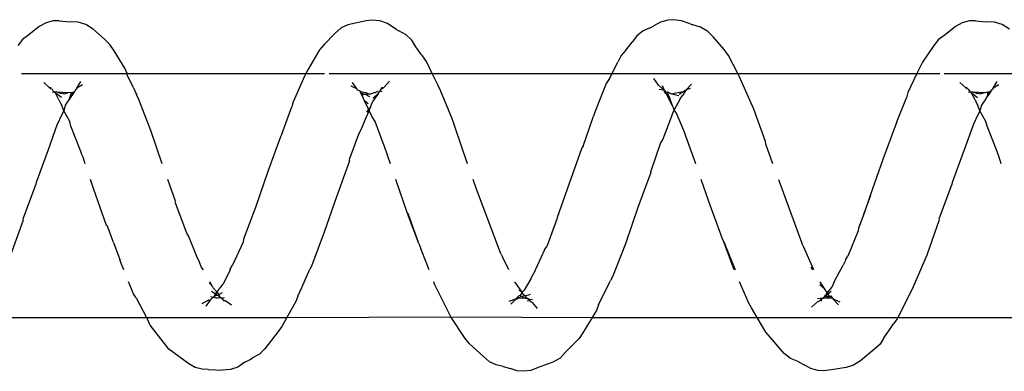
# Model space of a CAD drawing. Units: inches. Extents: x 347 to 2801, y 89 to 489.
# Drawn here: x 2285 to 2289, y 288 to 290 of the extents above; entities that cross this region are included whole.
import ezdxf

# ---------------------------------------------------------------- set-up
doc = ezdxf.new("R2010")
doc.units = ezdxf.units.IN
doc.header["$MEASUREMENT"] = 0
doc.layers.add('VP-EQ', color=7, linetype='Continuous', true_color=0x8a3492)

# ---------------------------------------------------------------- blocks, each defined once
blk = doc.blocks.new('1385')
at = {"color": 7}
for p, q in [((-659.7166, -31.9382), (-659.6847, -31.9335)), ((-659.6847, -31.9335), (-659.6613, -31.9351)), ((-659.6613, -31.9351), (-659.6326, -31.9431)), ((-658.5161, -31.9473), (-658.4858, -31.9358)), ((-658.4858, -31.9358), (-658.454, -31.9321)), ((-658.454, -31.9321), (-658.4305, -31.9344)), ((-658.4305, -31.9344), (-658.4018, -31.9434)), ((-657.2553, -31.9389), (-657.2235, -31.9362)), ((-657.1639, -31.9402), (-657.2235, -31.9362)), ((-659.8946, -32.0236), (-659.8361, -31.9752)), ((-659.8361, -31.9752), (-659.8071, -31.9568)), ((-659.8071, -31.9568), (-659.7769, -31.9474)), ((-659.7769, -31.9474), (-659.7166, -31.9382)), ((-659.6326, -31.9431), (-659.6057, -31.9581)), ((-659.5942, -31.9635), (-659.6057, -31.9581)), ((-659.5942, -31.9635), (-659.5761, -31.9731)), ((-659.5761, -31.9731), (-659.5493, -31.9849)), ((-658.6054, -31.9865), (-658.5764, -31.9694)), ((-658.5764, -31.9694), (-658.5161, -31.9473)), ((-658.3974, -31.9445), (-658.4018, -31.9434)), ((-658.3724, -31.9521), (-658.3974, -31.9445)), ((-658.3724, -31.9521), (-658.3438, -31.9582)), ((-658.3438, -31.9582), (-658.3169, -31.9711)), ((-658.3169, -31.9711), (-658.2916, -31.9927)), ((-657.3146, -31.969), (-657.336, -31.9811)), ((-657.3146, -31.969), (-657.2855, -31.9494)), ((-657.2855, -31.9494), (-657.2553, -31.9389)), ((-657.1639, -31.9402), (-657.1404, -31.9411)), ((-657.1404, -31.9411), (-657.1118, -31.9482)), ((-657.1118, -31.9482), (-657.0849, -31.9621)), ((-657.0849, -31.9621), (-657.0038, -32.0226)), ((-659.5493, -31.9849), (-659.524, -32.0051)), ((-659.524, -32.0051), (-659.4661, -32.0716)), ((-658.6836, -32.0668), (-658.6271, -32.0092)), ((-658.6271, -32.0092), (-658.6054, -31.9865)), ((-658.2916, -31.9927), (-658.2351, -32.0447)), ((-657.3959, -32.024), (-657.3742, -32.0027)), ((-657.3742, -32.0027), (-657.3454, -31.987)), ((-657.336, -31.9811), (-657.3454, -31.987)), ((-659.9315, -32.0686), (-659.9162, -32.0434)), ((-659.9162, -32.0434), (-659.8946, -32.0236)), ((-658.2351, -32.0447), (-658.217, -32.067)), ((-657.4511, -32.0945), (-657.3959, -32.024)), ((-657.0038, -32.0226), (-656.9856, -32.0464)), ((-656.9856, -32.0464), (-656.9271, -32.1217)), ((-659.9315, -32.0686), (-659.9524, -32.0982)), ((-659.4661, -32.0716), (-659.4482, -32.0921)), ((-659.4482, -32.0921), (-659.4132, -32.152)), ((-658.7371, -32.152), (-658.6989, -32.0903)), ((-658.6989, -32.0903), (-658.6836, -32.0668)), ((-658.217, -32.067), (-658.1583, -32.1551)), ((-657.4663, -32.1162), (-657.4511, -32.0945)), ((-659.9864, -32.1464), (-659.9713, -32.1268)), ((-659.9524, -32.0982), (-659.9713, -32.1268)), ((-657.4863, -32.152), (-657.4663, -32.1162)), ((-656.9271, -32.1217), (-656.9158, -32.1454)), ((-659.9893, -32.152), (-660.6634, -32.152)), ((-660.044, -32.2598), (-659.9893, -32.152)), ((-659.9893, -32.152), (-659.9864, -32.1464)), ((-659.4132, -32.152), (-659.9893, -32.152)), ((-659.4132, -32.152), (-659.3898, -32.192)), ((-658.7371, -32.152), (-659.4132, -32.152)), ((-658.7548, -32.1805), (-658.7371, -32.152)), ((-658.1583, -32.1551), (-658.7371, -32.152)), ((-657.4863, -32.152), (-658.1583, -32.1551)), ((-658.1583, -32.1551), (-658.1471, -32.1767)), ((-658.1471, -32.1767), (-658.0917, -32.2893)), ((-657.5234, -32.2184), (-657.4863, -32.152)), ((-656.9114, -32.152), (-657.4863, -32.152)), ((-656.9114, -32.152), (-656.9158, -32.1454)), ((-656.2373, -32.152), (-656.9114, -32.152)), ((-656.8698, -32.2324), (-656.9114, -32.152)), ((-659.7265, -32.2269), (-659.7519, -32.2164)), ((-659.7463, -32.2043), (-659.7239, -32.228)), ((-659.6748, -32.2189), (-659.679, -32.2313)), ((-659.6593, -32.2163), (-659.6681, -32.2211)), ((-659.6593, -32.2163), (-659.6359, -32.1943)), ((-659.3898, -32.192), (-659.3787, -32.2113)), ((-659.3787, -32.2113), (-659.3399, -32.2985)), ((-658.7631, -32.2045), (-658.8086, -32.296)), ((-658.7631, -32.2045), (-658.7548, -32.1805)), ((-658.5132, -32.1898), (-658.4923, -32.2134)), ((-658.4841, -32.2185), (-658.4923, -32.2134)), ((-658.4749, -32.2294), (-658.4841, -32.2185)), ((-658.4749, -32.2294), (-658.4734, -32.2185)), ((-658.4044, -32.2072), (-658.423, -32.2267)), ((-657.5316, -32.2397), (-657.5234, -32.2184)), ((-657.2595, -32.2031), (-657.232, -32.2225)), ((-657.1725, -32.2234), (-657.1551, -32.1982)), ((-657.1655, -32.2237), (-657.1386, -32.2078)), ((-659.7239, -32.228), (-659.7265, -32.2269)), ((-659.7265, -32.2269), (-659.7229, -32.2311)), ((-659.7194, -32.2328), (-659.7239, -32.228)), ((-659.7239, -32.228), (-659.7229, -32.2311)), ((-659.7229, -32.2311), (-659.7194, -32.2328)), ((-659.695, -32.2327), (-659.7194, -32.2328)), ((-659.7139, -32.2387), (-659.7194, -32.2328)), ((-659.7194, -32.2328), (-659.7167, -32.2392)), ((-659.718, -32.2761), (-659.6988, -32.2548)), ((-659.7167, -32.2392), (-659.7093, -32.2379)), ((-659.7167, -32.2392), (-659.7139, -32.2387)), ((-659.703, -32.2504), (-659.7153, -32.2606)), ((-659.7139, -32.2387), (-659.7093, -32.2379)), ((-659.695, -32.2327), (-659.7093, -32.2379)), ((-659.7093, -32.2379), (-659.6867, -32.2367)), ((-659.7093, -32.2379), (-659.7051, -32.2448)), ((-659.7051, -32.2448), (-659.6981, -32.2436)), ((-659.703, -32.2504), (-659.7051, -32.2448)), ((-659.6981, -32.2436), (-659.703, -32.2504)), ((-659.703, -32.2504), (-659.6988, -32.2548)), ((-659.6988, -32.2548), (-659.6921, -32.2426)), ((-659.6988, -32.2548), (-659.6904, -32.2682)), ((-659.6921, -32.2426), (-659.6981, -32.2436)), ((-659.6908, -32.2324), (-659.695, -32.2327)), ((-659.6921, -32.2426), (-659.6887, -32.2397)), ((-659.6862, -32.2312), (-659.6908, -32.2324)), ((-659.6848, -32.2338), (-659.6908, -32.2324)), ((-659.6887, -32.2397), (-659.6867, -32.2367)), ((-659.6867, -32.2367), (-659.6848, -32.2338)), ((-659.6812, -32.2333), (-659.6862, -32.2312)), ((-659.6834, -32.2317), (-659.6848, -32.2338)), ((-659.6812, -32.2333), (-659.6848, -32.2338)), ((-659.679, -32.2313), (-659.6834, -32.2317)), ((-659.6594, -32.2296), (-659.6812, -32.2333)), ((-659.679, -32.2313), (-659.6812, -32.2333)), ((-659.6681, -32.2211), (-659.679, -32.2313)), ((-658.4749, -32.2294), (-658.4922, -32.226)), ((-658.4621, -32.241), (-658.4851, -32.2486)), ((-658.4727, -32.2313), (-658.4749, -32.2294)), ((-658.4697, -32.2322), (-658.4749, -32.2294)), ((-658.4697, -32.2322), (-658.4727, -32.2313)), ((-658.4632, -32.2316), (-658.4697, -32.2322)), ((-658.4697, -32.2322), (-658.4621, -32.241)), ((-658.4368, -32.2327), (-658.4632, -32.2316)), ((-658.451, -32.2373), (-658.4632, -32.2316)), ((-658.4621, -32.241), (-658.4587, -32.2437)), ((-658.4589, -32.2645), (-658.45, -32.2561)), ((-658.4545, -32.2417), (-658.4587, -32.2437)), ((-658.4587, -32.2437), (-658.4549, -32.2467)), ((-658.4549, -32.2467), (-658.4532, -32.2492)), ((-658.4545, -32.2417), (-658.451, -32.2373)), ((-658.4532, -32.2492), (-658.45, -32.2561)), ((-658.451, -32.2373), (-658.4464, -32.2386)), ((-658.45, -32.2561), (-658.4416, -32.2424)), ((-658.45, -32.2561), (-658.438, -32.2631)), ((-658.45, -32.2561), (-658.4208, -32.2985)), ((-658.4464, -32.2386), (-658.4368, -32.2327)), ((-658.4416, -32.2424), (-658.4464, -32.2386)), ((-658.4416, -32.2424), (-658.437, -32.2412)), ((-658.437, -32.2412), (-658.4272, -32.2312)), ((-658.4277, -32.228), (-658.4368, -32.2327)), ((-658.4368, -32.2327), (-658.4272, -32.2312)), ((-658.423, -32.2267), (-658.4277, -32.228)), ((-658.4249, -32.2287), (-658.4277, -32.228)), ((-658.4272, -32.2312), (-658.4249, -32.2287)), ((-658.397, -32.2195), (-658.4249, -32.2287)), ((-658.4249, -32.2287), (-658.423, -32.2267)), ((-657.5316, -32.2397), (-657.5476, -32.2747)), ((-657.2267, -32.2224), (-657.232, -32.2225)), ((-657.2206, -32.2303), (-657.2317, -32.2337)), ((-657.2206, -32.2303), (-657.2267, -32.2224)), ((-657.2077, -32.2469), (-657.2225, -32.2553)), ((-657.2177, -32.2345), (-657.2206, -32.2303)), ((-657.214, -32.2347), (-657.2177, -32.2345)), ((-657.2041, -32.2331), (-657.214, -32.2347)), ((-657.214, -32.2347), (-657.206, -32.2433)), ((-657.214, -32.2347), (-657.2077, -32.2469)), ((-657.2086, -32.2689), (-657.1998, -32.2572)), ((-657.206, -32.2433), (-657.2077, -32.2469)), ((-657.1998, -32.2572), (-657.2077, -32.2469)), ((-657.2014, -32.2433), (-657.206, -32.2433)), ((-657.1961, -32.2328), (-657.2041, -32.2331)), ((-657.1984, -32.2442), (-657.2014, -32.2433)), ((-657.1998, -32.2572), (-657.1975, -32.2542)), ((-657.1998, -32.2572), (-657.1845, -32.2745)), ((-657.1958, -32.2429), (-657.1984, -32.2442)), ((-657.1984, -32.2442), (-657.1934, -32.2488)), ((-657.1975, -32.2542), (-657.1984, -32.2442)), ((-657.1975, -32.2542), (-657.1934, -32.2488)), ((-657.1879, -32.2362), (-657.1961, -32.2328)), ((-657.1958, -32.2429), (-657.1829, -32.235)), ((-657.1934, -32.2488), (-657.1879, -32.2362)), ((-657.1934, -32.2488), (-657.1786, -32.2589)), ((-657.1829, -32.235), (-657.1879, -32.2362)), ((-657.1829, -32.235), (-657.1802, -32.2313)), ((-657.1829, -32.235), (-657.1752, -32.237)), ((-657.177, -32.2271), (-657.1802, -32.2313)), ((-657.1779, -32.23), (-657.1802, -32.2313)), ((-657.177, -32.2271), (-657.1779, -32.23)), ((-657.1725, -32.2234), (-657.177, -32.2271)), ((-657.168, -32.2244), (-657.1725, -32.2234)), ((-657.1655, -32.2237), (-657.168, -32.2244)), ((-656.8698, -32.2324), (-656.8587, -32.2492)), ((-656.8587, -32.2492), (-656.8385, -32.2985)), ((-660.1072, -32.4083), (-660.0521, -32.2784)), ((-660.0521, -32.2784), (-660.044, -32.2598)), ((-659.7282, -32.2987), (-659.7483, -32.3364)), ((-659.7282, -32.2987), (-659.718, -32.2761)), ((-659.6904, -32.2682), (-659.6714, -32.2985)), ((-659.6904, -32.2682), (-659.6698, -32.2859)), ((-658.8086, -32.296), (-658.8123, -32.3039)), ((-658.486, -32.3108), (-658.4589, -32.2645)), ((-658.0917, -32.2893), (-658.0881, -32.2985)), ((-657.5476, -32.2747), (-657.5801, -32.3503)), ((-657.2541, -32.3483), (-657.2257, -32.2891)), ((-657.215, -32.2753), (-657.2257, -32.2891)), ((-657.2086, -32.2689), (-657.215, -32.2753)), ((-657.1845, -32.2745), (-657.1802, -32.2826)), ((-657.1802, -32.2826), (-657.1699, -32.2959)), ((-657.1802, -32.2826), (-657.1717, -32.2985)), ((-659.7483, -32.3364), (-659.7649, -32.3667)), ((-658.8735, -32.4546), (-658.8203, -32.3195)), ((-658.8203, -32.3195), (-658.8123, -32.3039)), ((-658.5421, -32.4301), (-658.4961, -32.3312)), ((-658.4961, -32.3312), (-658.4941, -32.328)), ((-658.4941, -32.328), (-658.486, -32.3108)), ((-659.7736, -32.3834), (-659.7673, -32.3721)), ((-659.7673, -32.3721), (-659.7649, -32.3667)), ((-659.6455, -32.3476), (-659.603, -32.4428)), ((-659.6406, -32.3476), (-659.6338, -32.3585)), ((-659.2757, -32.4627), (-659.322, -32.3476)), ((-659.3191, -32.3476), (-659.2757, -32.4627)), ((-658.3962, -32.3476), (-658.3692, -32.4005)), ((-658.0689, -32.3476), (-658.0388, -32.4247)), ((-657.6396, -32.5022), (-657.5881, -32.3629)), ((-657.5881, -32.3629), (-657.5801, -32.3503)), ((-657.3072, -32.4606), (-657.2641, -32.3663)), ((-657.2551, -32.3506), (-657.2641, -32.3663)), ((-657.2541, -32.3483), (-657.2551, -32.3506)), ((-657.1454, -32.3476), (-657.1358, -32.3595)), ((-657.1358, -32.3595), (-657.1288, -32.3786)), ((-657.1288, -32.3786), (-657.1185, -32.4026)), ((-656.8183, -32.3476), (-656.8062, -32.377)), ((-656.8062, -32.377), (-656.8032, -32.3896)), ((-660.1583, -32.5519), (-660.1072, -32.4083)), ((-659.826, -32.5076), (-659.7842, -32.4039)), ((-659.7743, -32.3884), (-659.7842, -32.4039)), ((-659.7743, -32.3884), (-659.7736, -32.3834)), ((-658.365, -32.4112), (-658.3692, -32.4005)), ((-658.365, -32.4112), (-658.3622, -32.4169)), ((-658.3622, -32.4169), (-658.3174, -32.5337)), ((-657.1185, -32.4026), (-657.0844, -32.4875)), ((-656.776, -32.4591), (-656.8032, -32.3896)), ((-656.4062, -32.5516), (-656.3551, -32.408)), ((-659.603, -32.4428), (-659.5961, -32.4566)), ((-659.5, -32.7173), (-659.5961, -32.4566)), ((-658.9239, -32.6025), (-658.8735, -32.4546)), ((-658.5919, -32.5548), (-658.552, -32.443)), ((-658.5421, -32.4301), (-658.552, -32.443)), ((-658.0388, -32.4247), (-658.0359, -32.4343)), ((-658.0278, -32.4555), (-658.0359, -32.4343)), ((-658.0278, -32.4555), (-657.9841, -32.5782)), ((-658.0278, -32.4555), (-657.9812, -32.5782)), ((-657.3095, -32.4733), (-657.3072, -32.4606)), ((-656.776, -32.4591), (-656.7515, -32.526)), ((-659.2757, -32.4627), (-659.2712, -32.4744)), ((-659.2712, -32.4744), (-659.2683, -32.4809)), ((-659.2683, -32.4809), (-659.2142, -32.6276)), ((-657.3488, -32.5777), (-657.3095, -32.4733)), ((-657.0844, -32.4875), (-657.0775, -32.4984)), ((-657.0775, -32.4984), (-657.0292, -32.6245)), ((-659.8494, -32.5751), (-659.8283, -32.5176)), ((-659.8283, -32.5176), (-659.826, -32.5076)), ((-658.3174, -32.5337), (-658.2638, -32.6775)), ((-657.691, -32.6506), (-657.6396, -32.5022)), ((-656.7515, -32.526), (-656.7486, -32.5293)), ((-656.7486, -32.5293), (-656.6957, -32.6771)), ((-660.2101, -32.6991), (-660.157, -32.5551)), ((-660.157, -32.5551), (-660.1583, -32.5519)), ((-659.8494, -32.5751), (-659.8782, -32.6535)), ((-659.876, -32.6518), (-659.8494, -32.5751)), ((-658.6426, -32.7011), (-658.5942, -32.562)), ((-658.5942, -32.562), (-658.5919, -32.5548)), ((-657.9812, -32.5782), (-657.9328, -32.7173)), ((-657.3577, -32.6026), (-657.3488, -32.5777)), ((-656.458, -32.6988), (-656.4049, -32.5548)), ((-656.4049, -32.5548), (-656.4062, -32.5516)), ((-658.9769, -32.7468), (-658.9239, -32.6025)), ((-657.4094, -32.7504), (-657.3599, -32.6071)), ((-657.3599, -32.6071), (-657.3577, -32.6026)), ((-659.9281, -32.7993), (-659.876, -32.6518)), ((-659.2142, -32.6276), (-659.1838, -32.7173)), ((-657.7432, -32.7936), (-657.6935, -32.6574)), ((-657.6935, -32.6574), (-657.691, -32.6506)), ((-657.6935, -32.6574), (-657.6923, -32.6538)), ((-657.6923, -32.6538), (-657.691, -32.6506)), ((-657.0292, -32.6245), (-657.0308, -32.6293)), ((-657.0308, -32.6293), (-656.9989, -32.7173)), ((-660.2114, -32.7055), (-660.2101, -32.6991)), ((-658.6946, -32.8467), (-658.6426, -32.7011)), ((-658.2638, -32.6775), (-658.2495, -32.7173)), ((-656.6957, -32.6771), (-656.6821, -32.7173)), ((-656.4593, -32.7052), (-656.458, -32.6988)), ((-660.261, -32.8392), (-660.2114, -32.7055)), ((-656.5089, -32.8389), (-656.4593, -32.7052)), ((-660.4125, -32.7814), (-660.4043, -32.8085)), ((-659.4772, -32.7814), (-659.4487, -32.8619)), ((-659.1619, -32.7814), (-659.1203, -32.895)), ((-659.0164, -32.8675), (-658.9781, -32.7564)), ((-658.9769, -32.7468), (-658.9781, -32.7564)), ((-658.2266, -32.7814), (-658.2135, -32.8181)), ((-657.9108, -32.7814), (-657.8864, -32.8525)), ((-657.4606, -32.8924), (-657.4094, -32.7504)), ((-656.9758, -32.7814), (-656.93, -32.9187)), ((-656.6605, -32.7814), (-656.6522, -32.8088)), ((-660.4043, -32.8085), (-660.3996, -32.8199)), ((-660.3996, -32.8199), (-660.395, -32.8321)), ((-659.978, -32.9362), (-659.9281, -32.7993)), ((-658.2135, -32.8181), (-658.2119, -32.8259)), ((-657.7811, -32.9065), (-657.7444, -32.8062)), ((-657.7432, -32.7936), (-657.7444, -32.8062)), ((-656.6522, -32.8088), (-656.6475, -32.8202)), ((-656.6475, -32.8202), (-656.6431, -32.8321)), ((-660.395, -32.8321), (-660.3541, -32.9359)), ((-660.2983, -32.9443), (-660.261, -32.8392)), ((-659.4487, -32.8619), (-659.4472, -32.8727)), ((-658.7003, -32.8547), (-658.7396, -32.9689)), ((-658.7003, -32.8547), (-658.6946, -32.8467)), ((-658.2119, -32.8259), (-658.1646, -32.963)), ((-657.8864, -32.8525), (-657.8817, -32.8665)), ((-656.6431, -32.8321), (-656.602, -32.9361)), ((-656.5463, -32.9441), (-656.5089, -32.8389)), ((-659.4472, -32.8727), (-659.3988, -33.0054)), ((-659.1203, -32.895), (-659.1156, -32.9116)), ((-659.0639, -32.9801), (-659.0259, -32.8826)), ((-659.0259, -32.8826), (-659.0164, -32.8675)), ((-657.8817, -32.8665), (-657.8482, -32.9556)), ((-657.4663, -32.9035), (-657.4874, -32.9637)), ((-657.4663, -32.9035), (-657.4606, -32.8924)), ((-660.3541, -32.9359), (-660.3495, -32.9549)), ((-660.3059, -32.9597), (-660.2983, -32.9443)), ((-659.9837, -32.9502), (-659.978, -32.9362)), ((-659.1156, -32.9116), (-659.0824, -32.9894)), ((-657.8096, -32.9694), (-657.7905, -32.9242)), ((-657.7905, -32.9242), (-657.7811, -32.9065)), ((-656.93, -32.9187), (-656.881, -33.0455)), ((-656.602, -32.9361), (-656.5974, -32.9551)), ((-656.5538, -32.9596), (-656.5463, -32.9441)), ((-660.3495, -32.9549), (-660.3253, -32.9994)), ((-660.3253, -32.9994), (-660.3077, -32.9647)), ((-660.3077, -32.9647), (-660.3059, -32.9597)), ((-659.9851, -32.9541), (-660.0238, -33.0521)), ((-659.9837, -32.9502), (-659.9851, -32.9541)), ((-659.0652, -32.9826), (-659.0732, -33.0029)), ((-659.0639, -32.9801), (-659.0652, -32.9826)), ((-658.7482, -32.9939), (-658.7426, -32.9771)), ((-658.7396, -32.9689), (-658.7426, -32.9771)), ((-658.1646, -32.963), (-658.1153, -33.0823)), ((-657.8482, -32.9556), (-657.836, -32.9748)), ((-657.836, -32.9748), (-657.8237, -33.0005)), ((-657.8237, -33.0005), (-657.8096, -32.9694)), ((-657.4874, -32.9637), (-657.5069, -33.0155)), ((-656.5974, -32.9551), (-656.5733, -32.9994)), ((-656.5733, -32.9994), (-656.5556, -32.9644)), ((-656.5556, -32.9644), (-656.5538, -32.9596)), ((-660.3396, -33.0345), (-660.3312, -33.0224)), ((-660.3312, -33.0224), (-660.3253, -32.9994)), ((-660.3253, -32.9994), (-660.317, -33.0205)), ((-660.3117, -33.0295), (-660.317, -33.0205)), ((-659.3988, -33.0054), (-659.3499, -33.1158)), ((-659.0969, -33.0485), (-659.0732, -33.0029)), ((-659.0824, -32.9894), (-659.0748, -33.0005)), ((-659.0748, -33.0005), (-659.0732, -33.0029)), ((-659.0732, -33.0029), (-659.0703, -33.011)), ((-659.0703, -33.011), (-659.0658, -33.0198)), ((-659.0658, -33.0198), (-659.0551, -33.0508)), ((-659.0658, -33.0198), (-659.043, -33.0645)), ((-658.7944, -33.1105), (-658.7482, -32.9939)), ((-657.8331, -33.0251), (-657.8389, -33.0388)), ((-657.8297, -33.0137), (-657.8331, -33.0251)), ((-657.8297, -33.0137), (-657.824, -33.0035)), ((-657.8297, -33.0137), (-657.8211, -33.0059)), ((-657.824, -33.0035), (-657.8237, -33.0005)), ((-657.824, -33.0035), (-657.8211, -33.0059)), ((-657.8211, -33.0059), (-657.8132, -32.9934)), ((-657.8211, -33.0059), (-657.8047, -33.0403)), ((-657.5124, -33.0351), (-657.5069, -33.0155)), ((-656.5875, -33.0343), (-656.5791, -33.0223)), ((-656.5791, -33.0223), (-656.5733, -32.9994)), ((-656.5733, -32.9994), (-656.565, -33.0207)), ((-656.5596, -33.0296), (-656.565, -33.0207)), ((-660.3633, -33.0681), (-660.3571, -33.0595)), ((-660.3571, -33.0595), (-660.3572, -33.0695)), ((-660.3476, -33.0449), (-660.3571, -33.0595)), ((-660.3476, -33.0449), (-660.3396, -33.0345)), ((-660.3153, -33.0526), (-660.2907, -33.0713)), ((-660.305, -33.0442), (-660.3117, -33.0295)), ((-660.305, -33.0442), (-660.2907, -33.0713)), ((-660.0293, -33.0743), (-660.0238, -33.0521)), ((-659.1132, -33.0728), (-659.1073, -33.0617)), ((-659.0969, -33.0485), (-659.1073, -33.0617)), ((-659.0923, -33.0605), (-659.0608, -33.068)), ((-659.0551, -33.0508), (-659.043, -33.0645)), ((-659.0551, -33.0508), (-659.0435, -33.0748)), ((-659.043, -33.0645), (-659.0415, -33.0676)), ((-657.8623, -33.0714), (-657.8389, -33.0388)), ((-657.8623, -33.0714), (-657.8402, -33.0512)), ((-657.828, -33.0672), (-657.8089, -33.0656)), ((-657.8262, -33.0559), (-657.8089, -33.0656)), ((-657.8192, -33.0276), (-657.8047, -33.0403)), ((-657.8089, -33.0656), (-657.7982, -33.0639)), ((-657.8089, -33.0656), (-657.7982, -33.069)), ((-657.8047, -33.0403), (-657.8003, -33.0488)), ((-657.8003, -33.0488), (-657.7963, -33.0586)), ((-657.7963, -33.0586), (-657.7982, -33.0639)), ((-657.7982, -33.0639), (-657.7982, -33.069)), ((-657.7963, -33.0586), (-657.7948, -33.0608)), ((-657.7948, -33.0608), (-657.7883, -33.0744)), ((-657.5597, -33.1434), (-657.5124, -33.0351)), ((-656.881, -33.0455), (-656.8703, -33.0655)), ((-656.8568, -33.0959), (-656.8703, -33.0655)), ((-656.6113, -33.0681), (-656.6053, -33.0598)), ((-656.6053, -33.0598), (-656.5955, -33.0447)), ((-656.5955, -33.0447), (-656.6046, -33.0719)), ((-656.5955, -33.0447), (-656.5875, -33.0343)), ((-656.5632, -33.0527), (-656.5386, -33.0714)), ((-656.5529, -33.0444), (-656.5596, -33.0296)), ((-656.5529, -33.0444), (-656.5386, -33.0714)), ((-660.402, -33.1049), (-660.3792, -33.0912)), ((-660.3792, -33.0912), (-660.3954, -33.1187)), ((-660.3792, -33.0912), (-660.3762, -33.0869)), ((-660.3735, -33.085), (-660.3762, -33.0869)), ((-660.3702, -33.0798), (-660.3735, -33.085)), ((-660.3735, -33.085), (-660.3725, -33.0816)), ((-660.3725, -33.0816), (-660.3702, -33.0798)), ((-660.3702, -33.0798), (-660.3633, -33.0681)), ((-660.3572, -33.0695), (-660.3702, -33.0798)), ((-660.3447, -33.0739), (-660.3702, -33.0798)), ((-660.3633, -33.0681), (-660.3567, -33.0721)), ((-660.3572, -33.0695), (-660.3567, -33.0721)), ((-660.3567, -33.0721), (-660.3447, -33.0739)), ((-660.3267, -33.0684), (-660.3447, -33.0739)), ((-660.2951, -33.077), (-660.3447, -33.0739)), ((-660.3179, -33.0708), (-660.3267, -33.0684)), ((-660.315, -33.0696), (-660.3179, -33.0708)), ((-660.2951, -33.077), (-660.315, -33.0696)), ((-660.2951, -33.077), (-660.2873, -33.0758)), ((-660.2852, -33.0785), (-660.2951, -33.077)), ((-660.2873, -33.0758), (-660.2907, -33.0713)), ((-660.2873, -33.0758), (-660.2783, -33.0732)), ((-660.2852, -33.0785), (-660.2873, -33.0758)), ((-660.2817, -33.0796), (-660.2852, -33.0785)), ((-660.2773, -33.0868), (-660.2817, -33.0796)), ((-660.2773, -33.0868), (-660.2711, -33.0892)), ((-660.2711, -33.0892), (-660.272, -33.0958)), ((-660.2711, -33.0892), (-660.2673, -33.0924)), ((-660.2673, -33.0924), (-660.2429, -33.115)), ((-660.067, -33.152), (-660.0293, -33.0743)), ((-659.1215, -33.0844), (-659.1434, -33.1074)), ((-659.1386, -33.0895), (-659.1215, -33.0844)), ((-659.1215, -33.0844), (-659.1132, -33.0728)), ((-659.1098, -33.0775), (-659.1215, -33.0844)), ((-659.0928, -33.0668), (-659.1098, -33.0775)), ((-659.0801, -33.0722), (-659.1098, -33.0775)), ((-659.0608, -33.068), (-659.0801, -33.0722)), ((-659.0526, -33.0721), (-659.0608, -33.068)), ((-659.0469, -33.0746), (-659.0526, -33.0721)), ((-659.0526, -33.0721), (-659.0494, -33.0738)), ((-659.0494, -33.0738), (-659.0469, -33.0746)), ((-659.0469, -33.0746), (-659.0435, -33.0748)), ((-659.0369, -33.0765), (-659.0435, -33.0748)), ((-659.0415, -33.0676), (-659.0386, -33.0696)), ((-659.0386, -33.0696), (-659.0363, -33.0737)), ((-659.0386, -33.0696), (-659.0369, -33.0765)), ((-659.0329, -33.0823), (-659.0369, -33.0765)), ((-659.0369, -33.0765), (-659.0329, -33.0779)), ((-659.0363, -33.0737), (-659.0329, -33.0779)), ((-659.0329, -33.0779), (-659.0329, -33.0823)), ((-659.0329, -33.0823), (-659.0244, -33.101)), ((-659.0329, -33.0823), (-659.012, -33.0854)), ((-659.0084, -33.1037), (-659.0329, -33.0823)), ((-659.0084, -33.1037), (-658.9898, -33.1308)), ((-658.1153, -33.0823), (-658.1047, -33.105)), ((-658.1047, -33.105), (-658.0821, -33.152)), ((-657.8854, -33.0962), (-657.9073, -33.1203)), ((-657.8854, -33.0962), (-657.8813, -33.0922)), ((-657.8813, -33.0922), (-657.8723, -33.0876)), ((-657.8723, -33.0876), (-657.8785, -33.0975)), ((-657.8687, -33.0806), (-657.8753, -33.0779)), ((-657.8687, -33.0806), (-657.8723, -33.0876)), ((-657.8651, -33.076), (-657.8687, -33.0806)), ((-657.8673, -33.0782), (-657.8687, -33.0806)), ((-657.8651, -33.076), (-657.8673, -33.0782)), ((-657.8623, -33.0714), (-657.8651, -33.076)), ((-657.8568, -33.0774), (-657.8651, -33.076)), ((-657.8456, -33.0718), (-657.8568, -33.0774)), ((-657.8456, -33.0718), (-657.8424, -33.0719)), ((-657.8424, -33.0719), (-657.8366, -33.0703)), ((-657.8366, -33.0703), (-657.828, -33.0672)), ((-657.809, -33.0732), (-657.828, -33.0672)), ((-657.7876, -33.0777), (-657.809, -33.0732)), ((-657.7982, -33.069), (-657.7883, -33.0744)), ((-657.7883, -33.0744), (-657.7876, -33.0777)), ((-657.7876, -33.0777), (-657.7837, -33.0809)), ((-657.7837, -33.0809), (-657.7774, -33.0828)), ((-657.7774, -33.0828), (-657.7737, -33.0891)), ((-657.7737, -33.0891), (-657.755, -33.115)), ((-657.7737, -33.0891), (-657.7497, -33.0992)), ((-656.8568, -33.0959), (-656.833, -33.1458)), ((-656.6499, -33.1049), (-656.6271, -33.0911)), ((-656.6271, -33.0911), (-656.6433, -33.1186)), ((-656.6271, -33.0911), (-656.6243, -33.087)), ((-656.6214, -33.085), (-656.6243, -33.087)), ((-656.6205, -33.0816), (-656.6214, -33.085)), ((-656.6165, -33.0784), (-656.6205, -33.0816)), ((-656.6165, -33.0784), (-656.6113, -33.0681)), ((-656.6051, -33.0694), (-656.6165, -33.0784)), ((-656.6046, -33.0719), (-656.6165, -33.0784)), ((-656.6113, -33.0681), (-656.6046, -33.0719)), ((-656.6046, -33.0719), (-656.5926, -33.0739)), ((-656.5746, -33.0685), (-656.5926, -33.0739)), ((-656.5431, -33.077), (-656.5926, -33.0739)), ((-656.566, -33.0708), (-656.5746, -33.0685)), ((-656.5629, -33.0696), (-656.566, -33.0708)), ((-656.5431, -33.077), (-656.5629, -33.0696)), ((-656.5431, -33.077), (-656.5353, -33.0758)), ((-656.5332, -33.0785), (-656.5431, -33.077)), ((-656.5353, -33.0758), (-656.5386, -33.0714)), ((-656.5353, -33.0758), (-656.5263, -33.0732)), ((-656.5332, -33.0785), (-656.5353, -33.0758)), ((-656.5297, -33.0796), (-656.5332, -33.0785)), ((-656.5253, -33.0868), (-656.5297, -33.0796)), ((-656.5253, -33.0868), (-656.5195, -33.0889)), ((-656.5195, -33.0889), (-656.5199, -33.0959)), ((-656.5195, -33.0889), (-656.5152, -33.0924)), ((-656.5152, -33.0924), (-656.4908, -33.115)), ((-659.3499, -33.1158), (-659.3394, -33.141)), ((-659.3394, -33.141), (-659.3336, -33.152)), ((-658.8077, -33.1309), (-658.8184, -33.152)), ((-658.8077, -33.1309), (-658.7944, -33.1105)), ((-657.5647, -33.152), (-657.5597, -33.1434)), ((-656.833, -33.1458), (-656.832, -33.152)), ((-660.1787, -33.152), (-660.584, -33.152)), ((-660.067, -33.152), (-660.1613, -33.152)), ((-660.0903, -33.1978), (-660.0772, -33.173)), ((-660.0772, -33.173), (-660.067, -33.152)), ((-659.3336, -33.152), (-660.067, -33.152)), ((-659.3336, -33.152), (-659.2949, -33.225)), ((-658.8184, -33.152), (-659.3336, -33.152)), ((-658.8355, -33.1857), (-658.8424, -33.1983)), ((-658.8184, -33.152), (-658.8355, -33.1857)), ((-658.0821, -33.152), (-658.8184, -33.152)), ((-658.0821, -33.152), (-658.0584, -33.2013)), ((-657.6601, -33.152), (-658.0821, -33.152)), ((-657.5647, -33.152), (-657.6413, -33.152)), ((-657.6202, -33.2479), (-657.573, -33.1662)), ((-657.573, -33.1662), (-657.5647, -33.152)), ((-656.832, -33.152), (-657.5647, -33.152)), ((-656.832, -33.152), (-656.8225, -33.1734)), ((-656.4004, -33.152), (-656.832, -33.152)), ((-656.8225, -33.1734), (-656.779, -33.245)), ((-660.1366, -33.2663), (-660.0903, -33.1978)), ((-659.2949, -33.225), (-659.2781, -33.2494)), ((-658.8751, -33.2465), (-658.8555, -33.2251)), ((-658.8555, -33.2251), (-658.8424, -33.1983)), ((-658.0584, -33.2013), (-658.0415, -33.2239)), ((-658.0384, -33.2284), (-658.0415, -33.2239)), ((-660.156, -33.2908), (-660.1366, -33.2663)), ((-659.2781, -33.2494), (-659.2334, -33.3005)), ((-658.8751, -33.2465), (-658.9002, -33.2798)), ((-658.0384, -33.2284), (-658.0147, -33.2607)), ((-658.0147, -33.2607), (-657.998, -33.288)), ((-657.6398, -33.271), (-657.6202, -33.2479)), ((-656.779, -33.245), (-656.7622, -33.2709)), ((-656.404, -33.2907), (-656.3845, -33.2662)), ((-660.1826, -33.3104), (-660.156, -33.2908)), ((-659.2334, -33.3005), (-659.2105, -33.3238)), ((-658.9461, -33.3266), (-658.9196, -33.3057)), ((-658.9196, -33.3057), (-658.9002, -33.2798)), ((-657.998, -33.288), (-657.9751, -33.31)), ((-657.6828, -33.3159), (-657.6398, -33.271)), ((-656.7622, -33.2709), (-656.7393, -33.2915)), ((-656.7393, -33.2915), (-656.6937, -33.3326)), ((-656.4305, -33.3103), (-656.404, -33.2907)), ((-660.4458, -33.3325), (-660.4157, -33.3516)), ((-660.2528, -33.359), (-660.225, -33.3446)), ((-660.225, -33.3446), (-660.1826, -33.3104)), ((-659.2105, -33.3238), (-659.1803, -33.3416)), ((-659.1803, -33.3416), (-659.1491, -33.3504)), ((-659.017, -33.3614), (-658.9892, -33.3461)), ((-658.9771, -33.3406), (-658.9892, -33.3461)), ((-658.974, -33.339), (-658.9771, -33.3406)), ((-658.974, -33.339), (-658.9461, -33.3266)), ((-657.9751, -33.31), (-657.9448, -33.3265)), ((-657.9363, -33.332), (-657.9448, -33.3265)), ((-657.9363, -33.332), (-657.9289, -33.3362)), ((-657.9289, -33.3362), (-657.8989, -33.3563)), ((-657.737, -33.3514), (-657.7092, -33.338)), ((-657.7092, -33.338), (-657.6828, -33.3159)), ((-656.6937, -33.3326), (-656.6636, -33.3517)), ((-656.5007, -33.359), (-656.4729, -33.3446)), ((-656.4729, -33.3446), (-656.4305, -33.3103)), ((-660.4157, -33.3516), (-660.3845, -33.3616)), ((-660.3845, -33.3616), (-660.3517, -33.3638)), ((-660.3064, -33.3678), (-660.3517, -33.3638)), ((-660.3064, -33.3678), (-660.2823, -33.3666)), ((-660.2823, -33.3666), (-660.2528, -33.359)), ((-659.1383, -33.3545), (-659.1491, -33.3504)), ((-659.1383, -33.3545), (-659.1344, -33.3557)), ((-659.1344, -33.3557), (-659.1033, -33.3677)), ((-659.1033, -33.3677), (-659.0706, -33.3719)), ((-659.0706, -33.3719), (-659.0464, -33.3699)), ((-659.0464, -33.3699), (-659.017, -33.3614)), ((-657.8989, -33.3563), (-657.8678, -33.3673)), ((-657.8678, -33.3673), (-657.835, -33.3706)), ((-657.835, -33.3706), (-657.8109, -33.3679)), ((-657.8109, -33.3679), (-657.737, -33.3514)), ((-656.6636, -33.3517), (-656.6324, -33.3616)), ((-656.6324, -33.3616), (-656.5997, -33.3638)), ((-656.5544, -33.3678), (-656.5997, -33.3638)), ((-656.5544, -33.3678), (-656.5302, -33.3666)), ((-656.5302, -33.3666), (-656.5007, -33.359))]:
    blk.add_line(p, q, dxfattribs=at)

msp = doc.modelspace()

# ---------------------------------------------------------------- block references
at = {"layer": 'VP-EQ', "rotation": 180}
msp.add_blockref('1385', (1628.5179, 256.5345), dxfattribs=at)

doc.saveas('drawing.dxf')
